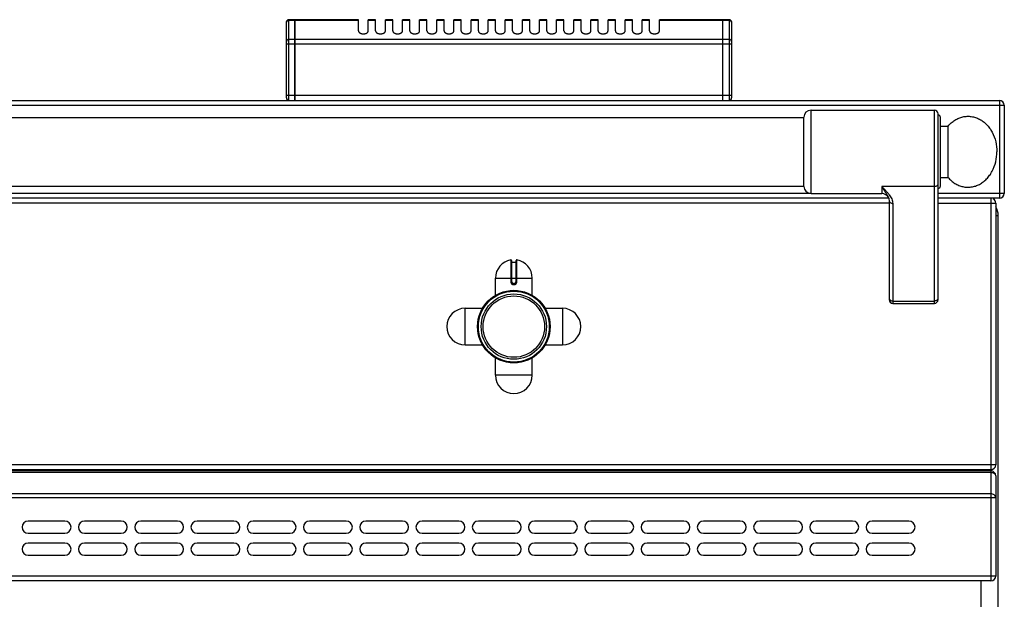
# Model space of a CAD drawing. Units: millimetres. Extents: x 376 to 2555, y -3 to 1915.
# Drawn here: x 1078 to 1481, y 1676 to 1913 of the extents above; entities that cross this region are included whole.
import ezdxf

# ---------------------------------------------------------------- set-up
doc = ezdxf.new("R2010")
doc.units = ezdxf.units.MM
doc.layers.add('AXES', color=7, linetype='Continuous')

msp = doc.modelspace()

# ---------------------------------------------------------------- linework, layer by layer
at = {"color": 7, "linetype": 'Continuous'}
for p, q in [((1187.25, 1881.28), (1187.25, 1912.28)), ((1190.75, 1913.28), (1188.25, 1913.28)), ((1190.75, 1880.28), (1190.75, 1913.28)), ((1190.85, 1913.18), (1190.75, 1913.18)), ((1216.75, 1913.28), (1190.85, 1913.28)), ((1190.85, 1880.28), (1190.85, 1913.28)), ((1365.65, 1913.28), (1339.75, 1913.28)), ((1365.65, 1880.28), (1365.65, 1913.28)), ((1365.75, 1913.18), (1365.65, 1913.18)), ((1368.25, 1913.28), (1365.75, 1913.28)), ((1365.75, 1880.28), (1365.75, 1913.28)), ((1369.25, 1912.28), (1369.25, 1881.28)), ((377.75, 1880.28), (1478.75, 1880.28)), ((1401.74, 1876.28), (1452.15, 1876.28)), ((1480.75, 1878.28), (1480.75, 1842.28)), ((1398.75, 1845.13), (1398.75, 1873.43)), ((1453.65, 1798.78), (1453.65, 1874.78)), ((1454.65, 1845.28), (1454.65, 1873.28)), ((1454.65, 1869.78), (1457.75, 1869.78)), ((1457.75, 1848.78), (1457.75, 1869.78)), ((1454.65, 1848.78), (1457.75, 1848.78)), ((1433.48, 1840.28), (423.02, 1840.28)), ((1401.74, 1842.28), (1430.65, 1842.28)), ((1433.47, 1840.29), (1433.48, 1840.28)), ((1478.75, 1840.28), (1453.65, 1840.28)), ((1433.65, 1839.4), (1433.65, 1798.78)), ((1477.25, 1838.28), (1477.25, 1731.28)), ((1478.25, 1032.28), (1478.25, 1833.28)), ((1279.25, 1814.86), (1279.25, 1806.06)), ((1279.45, 1814.16), (1281.05, 1814.16)), ((1281.25, 1806.06), (1281.25, 1814.86)), ((1280.15, 1805.16), (1280.35, 1805.16)), ((1435.15, 1797.28), (1452.15, 1797.28)), ((1475.25, 1729.28), (381.25, 1729.28)), ((1475.25, 1728.78), (381.25, 1728.78)), ((1477.25, 1726.78), (1477.25, 1685.78)), ((1475.25, 1683.78), (381.25, 1683.78))]:
    msp.add_line(p, q, dxfattribs=at)
at = {"color": 9, "linetype": 'Continuous', "true_color": 0xbdbabd}
for p, q in [((1188.25, 1880.28), (1188.25, 1913.28)), ((1190.75, 1913.02), (1188.25, 1913.02)), ((1190.85, 1912.93), (1190.75, 1912.93)), ((1216.75, 1913.02), (1190.85, 1913.02)), ((1365.65, 1913.02), (1339.75, 1913.02)), ((1365.75, 1912.93), (1365.65, 1912.93)), ((1368.25, 1913.02), (1365.75, 1913.02)), ((1368.25, 1913.28), (1368.25, 1880.28)), ((1190.75, 1905.2), (1188.25, 1905.2)), ((1190.85, 1905.11), (1190.75, 1905.11)), ((1365.65, 1905.2), (1190.85, 1905.2)), ((1365.75, 1905.11), (1365.65, 1905.11)), ((1368.25, 1905.2), (1365.75, 1905.2)), ((1187.25, 1903.47), (1369.25, 1903.47)), ((1369.25, 1882.28), (1187.25, 1882.28)), ((1478.75, 1880.28), (1478.75, 1840.28)), ((375.75, 1878.28), (1480.75, 1878.28)), ((1401.74, 1842.28), (1401.74, 1876.28)), ((1452.15, 1797.28), (1452.15, 1876.28)), ((1430.65, 1845.03), (1430.65, 1842.28)), ((1452.15, 1845.03), (1430.65, 1845.03)), ((1401.74, 1842.28), (454.75, 1842.28)), ((1480.75, 1842.28), (1453.65, 1842.28)), ((1475.25, 1840.28), (1475.25, 1729.28)), ((1433.65, 1838.28), (422.85, 1838.28)), ((1435.15, 1838.14), (1435.15, 1797.28)), ((1453.65, 1838.28), (1477.25, 1838.28)), ((1477.25, 1833.28), (1478.25, 1833.28)), ((1279.01, 1815.06), (1279.02, 1806.06)), ((1279.45, 1806.06), (1279.45, 1814.16)), ((1281.05, 1814.16), (1281.05, 1806.06)), ((1281.48, 1806.06), (1281.48, 1815.06)), ((1272.75, 1807.66), (1287.75, 1807.66)), ((1279.45, 1806.06), (1279.02, 1806.06)), ((1280.35, 1805.36), (1280.15, 1805.36)), ((1280.15, 1805.36), (1280.15, 1805.16)), ((1280.15, 1804.96), (1280.35, 1804.96)), ((1280.35, 1805.36), (1280.35, 1805.16)), ((1281.05, 1806.06), (1281.48, 1806.06)), ((1435.15, 1798.25), (1452.15, 1798.25)), ((1477.25, 1731.28), (379.25, 1731.28)), ((1475.25, 1728.2), (381.25, 1728.2)), ((1471.25, 1729.28), (1471.25, 1728.78)), ((1475.25, 1728.78), (1475.25, 1683.78)), ((1475.25, 1719.37), (381.25, 1719.37)), ((379.25, 1717.96), (1477.25, 1717.96)), ((1477.25, 1685.78), (379.25, 1685.78)), ((1471.25, 1057.28), (1471.25, 1683.78))]:
    msp.add_line(p, q, dxfattribs=at)
at = {"color": 7, "linetype": 'Continuous'}
msp.add_lwpolyline([(1433.48, 1840.28), (1433.59, 1839.9), (1433.65, 1839.4)], dxfattribs=at)
for radius in [14.5, 13.35]:
    msp.add_circle((1280.25, 1787.78), radius, dxfattribs=at)
for centre, radius, start, end in [((1188.25, 1912.28), 1, 90, 180), ((1368.25, 1912.28), 1, 0, 90), ((1188.25, 1881.28), 1, 180, 270), ((1368.25, 1881.28), 1, 270, 0), ((1478.75, 1878.28), 2, 0, 90), ((1401.74, 1873.28), 3, 90, 177.134), ((1452.15, 1874.78), 1.5, 0, 90), ((1453.65, 1873.28), 1, 0, 90), ((1401.74, 1845.28), 3, 182.866, 270), ((1453.65, 1845.28), 1, 270, 0), ((1430.65, 1839.28), 3, 19.6598, 90), ((1475.25, 1838.28), 2, 0, 59.6207), ((1478.75, 1842.28), 2, 270, 0), ((1471.25, 1833.28), 7, 0, 29.4274), ((1279.05, 1814.86), 0.2, 0, 99.4614), ((1279.45, 1814.36), 0.2, 180, 270), ((1281.05, 1814.36), 0.2, 270, 0), ((1281.45, 1814.86), 0.2, 80.5386, 180), ((1280.15, 1806.06), 0.9, 179.9985, 270.0056), ((1280.35, 1806.06), 0.9, 269.9943, 0.0011), ((1435.15, 1798.78), 1.5, 180, 270), ((1452.15, 1798.78), 1.5, 270, 0), ((1475.25, 1731.28), 2, 270, 0), ((1475.25, 1726.78), 2, 0, 90), ((1475.25, 1685.78), 2, 270, 0)]:
    msp.add_arc(centre, radius, start, end, dxfattribs=at)
at = {"color": 9, "linetype": 'Continuous', "true_color": 0xbdbabd}
for centre, start, end in [((1280.15, 1806.06), 180, 270), ((1280.35, 1806.06), 270, 0)]:
    msp.add_arc(centre, 0.7, start, end, dxfattribs=at)
for points, knots in [([(1187.25, 1912.15), (1187.25, 1912.21), (1187.26, 1912.32), (1187.32, 1912.49), (1187.41, 1912.64), (1187.58, 1912.82), (1187.87, 1912.98), (1188.12, 1913), (1188.25, 1913.02)], [0, 0, 0, 0, 0.170646, 0.342128, 0.520232, 0.698914, 1.080648, 1.461532, 1.461532, 1.461532, 1.461532]), ([(1368.25, 1913.02), (1368.38, 1913), (1368.63, 1912.98), (1368.91, 1912.82), (1369.08, 1912.64), (1369.18, 1912.49), (1369.24, 1912.32), (1369.24, 1912.21), (1369.25, 1912.15)], [0, 0, 0, 0, 0.380884, 0.762618, 0.9413, 1.119404, 1.290886, 1.461532, 1.461532, 1.461532, 1.461532]), ([(1188.25, 1905.2), (1188.12, 1905.19), (1187.87, 1905.16), (1187.58, 1905), (1187.41, 1904.82), (1187.32, 1904.67), (1187.26, 1904.51), (1187.25, 1904.39), (1187.25, 1904.34)], [0, 0, 0, 0, 0.380884, 0.762618, 0.9413, 1.119404, 1.290886, 1.461532, 1.461532, 1.461532, 1.461532]), ([(1369.25, 1904.34), (1369.24, 1904.39), (1369.24, 1904.51), (1369.18, 1904.67), (1369.08, 1904.82), (1368.91, 1905), (1368.63, 1905.16), (1368.38, 1905.19), (1368.25, 1905.2)], [0, 0, 0, 0, 0.170646, 0.342128, 0.520232, 0.698914, 1.080648, 1.461532, 1.461532, 1.461532, 1.461532]), ([(1430.65, 1845.03), (1430.91, 1844.6), (1431.45, 1843.74), (1432.12, 1842.72), (1432.63, 1841.92), (1432.96, 1841.38), (1433.25, 1840.84), (1433.4, 1840.48), (1433.47, 1840.29)], [0, 0, 0, 0, 1.514235, 3.028446, 3.687601, 4.347409, 4.935833, 5.522869, 5.522869, 5.522869, 5.522869]), ([(1430.65, 1845.03), (1430.91, 1844.76), (1431.45, 1844.22), (1432.23, 1843.41), (1432.97, 1842.58), (1433.64, 1841.75), (1434.25, 1840.89), (1434.72, 1840), (1435.07, 1839.09), (1435.12, 1838.46), (1435.15, 1838.14)], [0, 0, 0, 0, 1.136203, 2.272571, 3.371271, 4.469525, 5.494398, 6.522167, 7.471355, 8.411426, 8.411426, 8.411426, 8.411426]), ([(1453.65, 1846.29), (1453.64, 1846.2), (1453.63, 1846.04), (1453.54, 1845.8), (1453.4, 1845.58), (1453.14, 1845.32), (1452.72, 1845.08), (1452.34, 1845.05), (1452.15, 1845.03)], [0, 0, 0, 0, 0.248289, 0.497887, 0.759746, 1.022475, 1.592408, 2.161586, 2.161586, 2.161586, 2.161586]), ([(1433.65, 1839.4), (1433.65, 1839.32), (1433.67, 1839.15), (1433.76, 1838.91), (1433.9, 1838.69), (1434.16, 1838.43), (1434.58, 1838.2), (1434.96, 1838.16), (1435.15, 1838.14)], [0, 0, 0, 0, 0.248249, 0.497807, 0.759625, 1.022314, 1.592148, 2.161227, 2.161227, 2.161227, 2.161227]), ([(1279.02, 1806.06), (1279.02, 1805.99), (1279.03, 1805.84), (1279.1, 1805.63), (1279.2, 1805.44), (1279.35, 1805.27), (1279.52, 1805.13), (1279.72, 1805.03), (1279.93, 1804.97), (1280.07, 1804.96), (1280.15, 1804.96)], [0, 0, 0, 0, 0.218401, 0.437719, 0.656176, 0.874413, 1.092623, 1.311063, 1.530294, 1.748731, 1.748731, 1.748731, 1.748731]), ([(1280.15, 1805.16), (1280.15, 1805.16), (1280.15, 1805.16), (1280.15, 1805.15), (1280.15, 1805.15), (1280.15, 1805.14), (1280.15, 1805.13), (1280.15, 1805.12), (1280.15, 1805.11), (1280.15, 1805.09), (1280.15, 1805.07), (1280.15, 1805.03), (1280.15, 1805), (1280.15, 1804.97), (1280.15, 1804.96)], [0, 0, 0, 0, 0.0015336, 0.004172, 0.0105784, 0.0156067, 0.0244656, 0.0340633, 0.0466607, 0.0589298, 0.091283, 0.1239359, 0.1621923, 0.2003733, 0.2003733, 0.2003733, 0.2003733]), ([(1280.35, 1804.96), (1280.42, 1804.96), (1280.57, 1804.97), (1280.78, 1805.03), (1280.98, 1805.13), (1281.15, 1805.27), (1281.29, 1805.44), (1281.4, 1805.63), (1281.47, 1805.84), (1281.48, 1805.99), (1281.48, 1806.06)], [0, 0, 0, 0, 0.218438, 0.43767, 0.656109, 0.874319, 1.092557, 1.311015, 1.530331, 1.74873, 1.74873, 1.74873, 1.74873]), ([(1280.35, 1805.16), (1280.35, 1805.16), (1280.35, 1805.16), (1280.35, 1805.15), (1280.35, 1805.15), (1280.35, 1805.14), (1280.35, 1805.13), (1280.35, 1805.12), (1280.35, 1805.11), (1280.35, 1805.09), (1280.35, 1805.07), (1280.35, 1805.03), (1280.35, 1805), (1280.35, 1804.97), (1280.35, 1804.96)], [0, 0, 0, 0, 0.0015336, 0.004172, 0.0105783, 0.0156065, 0.0244654, 0.0340631, 0.0466604, 0.0589294, 0.0912828, 0.1239357, 0.1621922, 0.2003733, 0.2003733, 0.2003733, 0.2003733]), ([(1433.65, 1799.51), (1433.65, 1799.43), (1433.67, 1799.26), (1433.76, 1799.02), (1433.9, 1798.8), (1434.16, 1798.54), (1434.58, 1798.31), (1434.96, 1798.27), (1435.15, 1798.25)], [0, 0, 0, 0, 0.248289, 0.497887, 0.759746, 1.022476, 1.592409, 2.161586, 2.161586, 2.161586, 2.161586]), ([(1453.65, 1799.51), (1453.64, 1799.43), (1453.63, 1799.26), (1453.54, 1799.02), (1453.4, 1798.8), (1453.14, 1798.54), (1452.72, 1798.31), (1452.34, 1798.27), (1452.15, 1798.25)], [0, 0, 0, 0, 0.248289, 0.497887, 0.759746, 1.022476, 1.592408, 2.161586, 2.161586, 2.161586, 2.161586]), ([(1475.25, 1728.2), (1475.42, 1728.19), (1475.76, 1728.18), (1476.09, 1728.06), (1476.25, 1728.01)], [0, 0, 0, 0, 0.511506, 1.022458, 1.022458, 1.022458, 1.022458]), ([(1476.25, 1728.01), (1476.32, 1727.98), (1476.47, 1727.91), (1476.77, 1727.72), (1477.13, 1727.37), (1477.21, 1726.98), (1477.25, 1726.78)], [0, 0, 0, 0, 0.234876, 0.472256, 1.077455, 1.661097, 1.661097, 1.661097, 1.661097]), ([(1477.25, 1717.96), (1477.21, 1718.15), (1477.13, 1718.54), (1476.64, 1719.02), (1476, 1719.33), (1475.5, 1719.36), (1475.25, 1719.37)], [0, 0, 0, 0, 0.579462, 1.188382, 1.938948, 2.681692, 2.681692, 2.681692, 2.681692])]:
    msp.add_open_spline(points, degree=3, knots=knots, dxfattribs=at)
at = {"color": 7, "linetype": 'Continuous'}
for points in [[(1457.75, 1869.78), (1458.17, 1870.24), (1459.02, 1871.15), (1460.5, 1872.24), (1462.11, 1873.07), (1463.79, 1873.6), (1465.53, 1873.83), (1467.27, 1873.74), (1468.97, 1873.34), (1470.62, 1872.64), (1472.15, 1871.66), (1473.56, 1870.42), (1474.8, 1868.95), (1476.21, 1866.66), (1477.47, 1863.43), (1477.65, 1860.67), (1477.75, 1859.28)], [(1457.75, 1848.78), (1458.17, 1848.33), (1459.02, 1847.42), (1460.5, 1846.33), (1462.11, 1845.5), (1463.79, 1844.97), (1465.53, 1844.74), (1467.27, 1844.83), (1468.97, 1845.23), (1470.62, 1845.93), (1472.15, 1846.91), (1473.56, 1848.15), (1474.8, 1849.62), (1476.21, 1851.9), (1477.47, 1855.14), (1477.65, 1857.9), (1477.75, 1859.28)]]:
    msp.add_open_spline(points, degree=3, knots=[0, 0, 0, 0, 1.860445, 3.724401, 5.493603, 7.261033, 8.987156, 10.713341, 12.466384, 14.220283, 16.058932, 17.897461, 19.843703, 21.794601, 25.937786, 30.073931, 30.073931, 30.073931, 30.073931], dxfattribs=at)
at = {"layer": 'AXES', "color": 7, "linetype": 'Continuous'}
for p, q in [((1216.75, 1908.67), (1216.75, 1913.28)), ((1223.75, 1913.28), (1220.75, 1913.28)), ((1220.75, 1908.67), (1220.75, 1913.28)), ((1223.75, 1908.67), (1223.75, 1913.28)), ((1230.75, 1913.28), (1227.75, 1913.28)), ((1227.75, 1908.67), (1227.75, 1913.28)), ((1230.75, 1908.67), (1230.75, 1913.28)), ((1237.75, 1913.28), (1234.75, 1913.28)), ((1234.75, 1908.67), (1234.75, 1913.28)), ((1237.75, 1908.67), (1237.75, 1913.28)), ((1244.75, 1913.28), (1241.75, 1913.28)), ((1241.75, 1908.67), (1241.75, 1913.28)), ((1244.75, 1908.67), (1244.75, 1913.28)), ((1251.75, 1913.28), (1248.75, 1913.28)), ((1248.75, 1908.67), (1248.75, 1913.28)), ((1251.75, 1908.67), (1251.75, 1913.28)), ((1258.75, 1913.28), (1255.75, 1913.28)), ((1255.75, 1908.67), (1255.75, 1913.28)), ((1258.75, 1908.67), (1258.75, 1913.28)), ((1265.75, 1913.28), (1262.75, 1913.28)), ((1262.75, 1908.67), (1262.75, 1913.28)), ((1265.75, 1908.67), (1265.75, 1913.28)), ((1272.75, 1913.28), (1269.75, 1913.28)), ((1269.75, 1908.67), (1269.75, 1913.28)), ((1272.75, 1908.67), (1272.75, 1913.28)), ((1279.75, 1913.28), (1276.75, 1913.28)), ((1276.75, 1908.67), (1276.75, 1913.28)), ((1279.75, 1908.67), (1279.75, 1913.28)), ((1286.75, 1913.28), (1283.75, 1913.28)), ((1283.75, 1908.67), (1283.75, 1913.28)), ((1286.75, 1908.67), (1286.75, 1913.28)), ((1293.75, 1913.28), (1290.75, 1913.28)), ((1290.75, 1908.67), (1290.75, 1913.28)), ((1293.75, 1908.67), (1293.75, 1913.28)), ((1300.75, 1913.28), (1297.75, 1913.28)), ((1297.75, 1908.67), (1297.75, 1913.28)), ((1300.75, 1908.67), (1300.75, 1913.28)), ((1307.75, 1913.28), (1304.75, 1913.28)), ((1304.75, 1908.67), (1304.75, 1913.28)), ((1307.75, 1908.67), (1307.75, 1913.28)), ((1314.75, 1913.28), (1311.75, 1913.28)), ((1311.75, 1908.67), (1311.75, 1913.28)), ((1314.75, 1908.67), (1314.75, 1913.28)), ((1321.75, 1913.28), (1318.75, 1913.28)), ((1318.75, 1908.67), (1318.75, 1913.28)), ((1321.75, 1908.67), (1321.75, 1913.28)), ((1328.75, 1913.28), (1325.75, 1913.28)), ((1325.75, 1908.67), (1325.75, 1913.28)), ((1328.75, 1908.67), (1328.75, 1913.28)), ((1335.75, 1913.28), (1332.75, 1913.28)), ((1332.75, 1908.67), (1332.75, 1913.28)), ((1335.75, 1908.67), (1335.75, 1913.28)), ((1339.75, 1908.67), (1339.75, 1913.28)), ((457.75, 1873.28), (1398.75, 1873.28)), ((457.75, 1845.28), (1398.75, 1845.28)), ((1272.75, 1800.6), (1272.75, 1807.66)), ((1287.75, 1800.6), (1287.75, 1807.66)), ((1260.37, 1795.28), (1267.43, 1795.28)), ((1293.07, 1795.28), (1300.12, 1795.28)), ((1260.37, 1780.28), (1267.43, 1780.28)), ((1293.07, 1780.28), (1300.12, 1780.28)), ((1272.75, 1767.91), (1272.75, 1774.97)), ((1287.75, 1767.91), (1287.75, 1774.97)), ((1096.75, 1708.28), (1081.75, 1708.28)), ((1119.75, 1708.28), (1104.75, 1708.28)), ((1142.75, 1708.28), (1127.75, 1708.28)), ((1165.75, 1708.28), (1150.75, 1708.28)), ((1188.75, 1708.28), (1173.75, 1708.28)), ((1211.75, 1708.28), (1196.75, 1708.28)), ((1234.75, 1708.28), (1219.75, 1708.28)), ((1257.75, 1708.28), (1242.75, 1708.28)), ((1280.75, 1708.28), (1265.75, 1708.28)), ((1303.75, 1708.28), (1288.75, 1708.28)), ((1326.75, 1708.28), (1311.75, 1708.28)), ((1349.75, 1708.28), (1334.75, 1708.28)), ((1372.75, 1708.28), (1357.75, 1708.28)), ((1395.75, 1708.28), (1380.75, 1708.28)), ((1418.75, 1708.28), (1403.75, 1708.28)), ((1441.75, 1708.28), (1426.75, 1708.28)), ((1081.75, 1703.28), (1096.75, 1703.28)), ((1104.75, 1703.28), (1119.75, 1703.28)), ((1127.75, 1703.28), (1142.75, 1703.28)), ((1150.75, 1703.28), (1165.75, 1703.28)), ((1173.75, 1703.28), (1188.75, 1703.28)), ((1196.75, 1703.28), (1211.75, 1703.28)), ((1219.75, 1703.28), (1234.75, 1703.28)), ((1242.75, 1703.28), (1257.75, 1703.28)), ((1265.75, 1703.28), (1280.75, 1703.28)), ((1288.75, 1703.28), (1303.75, 1703.28)), ((1311.75, 1703.28), (1326.75, 1703.28)), ((1334.75, 1703.28), (1349.75, 1703.28)), ((1357.75, 1703.28), (1372.75, 1703.28)), ((1380.75, 1703.28), (1395.75, 1703.28)), ((1403.75, 1703.28), (1418.75, 1703.28)), ((1426.75, 1703.28), (1441.75, 1703.28)), ((1096.75, 1699.28), (1081.75, 1699.28)), ((1119.75, 1699.28), (1104.75, 1699.28)), ((1142.75, 1699.28), (1127.75, 1699.28)), ((1165.75, 1699.28), (1150.75, 1699.28)), ((1188.75, 1699.28), (1173.75, 1699.28)), ((1211.75, 1699.28), (1196.75, 1699.28)), ((1234.75, 1699.28), (1219.75, 1699.28)), ((1257.75, 1699.28), (1242.75, 1699.28)), ((1280.75, 1699.28), (1265.75, 1699.28)), ((1303.75, 1699.28), (1288.75, 1699.28)), ((1326.75, 1699.28), (1311.75, 1699.28)), ((1349.75, 1699.28), (1334.75, 1699.28)), ((1372.75, 1699.28), (1357.75, 1699.28)), ((1395.75, 1699.28), (1380.75, 1699.28)), ((1418.75, 1699.28), (1403.75, 1699.28)), ((1441.75, 1699.28), (1426.75, 1699.28)), ((1081.75, 1694.28), (1096.75, 1694.28)), ((1104.75, 1694.28), (1119.75, 1694.28)), ((1127.75, 1694.28), (1142.75, 1694.28)), ((1150.75, 1694.28), (1165.75, 1694.28)), ((1173.75, 1694.28), (1188.75, 1694.28)), ((1196.75, 1694.28), (1211.75, 1694.28)), ((1219.75, 1694.28), (1234.75, 1694.28)), ((1242.75, 1694.28), (1257.75, 1694.28)), ((1265.75, 1694.28), (1280.75, 1694.28)), ((1288.75, 1694.28), (1303.75, 1694.28)), ((1311.75, 1694.28), (1326.75, 1694.28)), ((1334.75, 1694.28), (1349.75, 1694.28)), ((1357.75, 1694.28), (1372.75, 1694.28)), ((1380.75, 1694.28), (1395.75, 1694.28)), ((1403.75, 1694.28), (1418.75, 1694.28)), ((1426.75, 1694.28), (1441.75, 1694.28))]:
    msp.add_line(p, q, dxfattribs=at)
at = {"layer": 'AXES', "color": 9, "linetype": 'Continuous', "true_color": 0xbdbabd}
for p, q in [((1223.75, 1913.02), (1220.75, 1913.02)), ((1230.75, 1913.02), (1227.75, 1913.02)), ((1237.75, 1913.02), (1234.75, 1913.02)), ((1244.75, 1913.02), (1241.75, 1913.02)), ((1251.75, 1913.02), (1248.75, 1913.02)), ((1258.75, 1913.02), (1255.75, 1913.02)), ((1265.75, 1913.02), (1262.75, 1913.02)), ((1272.75, 1913.02), (1269.75, 1913.02)), ((1279.75, 1913.02), (1276.75, 1913.02)), ((1286.75, 1913.02), (1283.75, 1913.02)), ((1293.75, 1913.02), (1290.75, 1913.02)), ((1300.75, 1913.02), (1297.75, 1913.02)), ((1307.75, 1913.02), (1304.75, 1913.02)), ((1314.75, 1913.02), (1311.75, 1913.02)), ((1321.75, 1913.02), (1318.75, 1913.02)), ((1328.75, 1913.02), (1325.75, 1913.02)), ((1335.75, 1913.02), (1332.75, 1913.02)), ((1260.37, 1780.28), (1260.37, 1795.28)), ((1300.12, 1795.28), (1300.12, 1780.28)), ((1287.75, 1767.91), (1272.75, 1767.91))]:
    msp.add_line(p, q, dxfattribs=at)
at = {"layer": 'AXES', "color": 7, "linetype": 'Continuous'}
for radius in [14.85, 12.55]:
    msp.add_circle((1280.25, 1787.78), radius, dxfattribs=at)
for centre, radius, start, end in [((1280.25, 1807.66), 7.5, 99.4614, 180), ((1280.25, 1807.66), 7.5, 0, 80.5386), ((1260.37, 1787.78), 7.5, 90, 270), ((1300.12, 1787.78), 7.5, 270, 90), ((1280.25, 1767.91), 7.5, 180, 0), ((1081.75, 1705.78), 2.5, 90, 270), ((1096.75, 1705.78), 2.5, 270, 90), ((1104.75, 1705.78), 2.5, 90, 270), ((1119.75, 1705.78), 2.5, 270, 90), ((1127.75, 1705.78), 2.5, 90, 270), ((1142.75, 1705.78), 2.5, 270, 90), ((1150.75, 1705.78), 2.5, 90, 270), ((1165.75, 1705.78), 2.5, 270, 90), ((1173.75, 1705.78), 2.5, 90, 270), ((1188.75, 1705.78), 2.5, 270, 90), ((1196.75, 1705.78), 2.5, 90, 270), ((1211.75, 1705.78), 2.5, 270, 90), ((1219.75, 1705.78), 2.5, 90, 270), ((1234.75, 1705.78), 2.5, 270, 90), ((1242.75, 1705.78), 2.5, 90, 270), ((1257.75, 1705.78), 2.5, 270, 90), ((1265.75, 1705.78), 2.5, 90, 270), ((1280.75, 1705.78), 2.5, 270, 90), ((1288.75, 1705.78), 2.5, 90, 270), ((1303.75, 1705.78), 2.5, 270, 90), ((1311.75, 1705.78), 2.5, 90, 270), ((1326.75, 1705.78), 2.5, 270, 90), ((1334.75, 1705.78), 2.5, 90, 270), ((1349.75, 1705.78), 2.5, 270, 90), ((1357.75, 1705.78), 2.5, 90, 270), ((1372.75, 1705.78), 2.5, 270, 90), ((1380.75, 1705.78), 2.5, 90, 270), ((1395.75, 1705.78), 2.5, 270, 90), ((1403.75, 1705.78), 2.5, 90, 270), ((1418.75, 1705.78), 2.5, 270, 90), ((1426.75, 1705.78), 2.5, 90, 270), ((1441.75, 1705.78), 2.5, 270, 90), ((1081.75, 1696.78), 2.5, 90, 270), ((1096.75, 1696.78), 2.5, 270, 90), ((1104.75, 1696.78), 2.5, 90, 270), ((1119.75, 1696.78), 2.5, 270, 90), ((1127.75, 1696.78), 2.5, 90, 270), ((1142.75, 1696.78), 2.5, 270, 90), ((1150.75, 1696.78), 2.5, 90, 270), ((1165.75, 1696.78), 2.5, 270, 90), ((1173.75, 1696.78), 2.5, 90, 270), ((1188.75, 1696.78), 2.5, 270, 90), ((1196.75, 1696.78), 2.5, 90, 270), ((1211.75, 1696.78), 2.5, 270, 90), ((1219.75, 1696.78), 2.5, 90, 270), ((1234.75, 1696.78), 2.5, 270, 90), ((1242.75, 1696.78), 2.5, 90, 270), ((1257.75, 1696.78), 2.5, 270, 90), ((1265.75, 1696.78), 2.5, 90, 270), ((1280.75, 1696.78), 2.5, 270, 90), ((1288.75, 1696.78), 2.5, 90, 270), ((1303.75, 1696.78), 2.5, 270, 90), ((1311.75, 1696.78), 2.5, 90, 270), ((1326.75, 1696.78), 2.5, 270, 90), ((1334.75, 1696.78), 2.5, 90, 270), ((1349.75, 1696.78), 2.5, 270, 90), ((1357.75, 1696.78), 2.5, 90, 270), ((1372.75, 1696.78), 2.5, 270, 90), ((1380.75, 1696.78), 2.5, 90, 270), ((1395.75, 1696.78), 2.5, 270, 90), ((1403.75, 1696.78), 2.5, 90, 270), ((1418.75, 1696.78), 2.5, 270, 90), ((1426.75, 1696.78), 2.5, 90, 270), ((1441.75, 1696.78), 2.5, 270, 90)]:
    msp.add_arc(centre, radius, start, end, dxfattribs=at)
for points in [[(1216.75, 1908.67), (1216.75, 1908.6), (1216.77, 1908.46), (1216.85, 1908.29), (1216.94, 1908.17), (1217.02, 1908.08), (1217.11, 1908), (1217.22, 1907.92), (1217.34, 1907.85), (1217.47, 1907.78), (1217.6, 1907.72), (1217.75, 1907.66), (1217.9, 1907.62), (1218.07, 1907.58), (1218.23, 1907.55), (1218.4, 1907.53), (1218.57, 1907.51), (1218.75, 1907.51), (1218.92, 1907.51), (1219.09, 1907.53), (1219.26, 1907.55), (1219.43, 1907.58), (1219.59, 1907.62), (1219.75, 1907.66), (1219.89, 1907.72), (1220.03, 1907.78), (1220.16, 1907.85), (1220.28, 1907.92), (1220.39, 1908), (1220.48, 1908.08), (1220.56, 1908.17), (1220.63, 1908.27), (1220.68, 1908.36), (1220.72, 1908.46), (1220.74, 1908.56), (1220.75, 1908.63), (1220.75, 1908.67)], [(1223.75, 1908.67), (1223.75, 1908.6), (1223.77, 1908.46), (1223.85, 1908.29), (1223.94, 1908.17), (1224.02, 1908.08), (1224.11, 1908), (1224.22, 1907.92), (1224.34, 1907.85), (1224.47, 1907.78), (1224.6, 1907.72), (1224.75, 1907.66), (1224.9, 1907.62), (1225.07, 1907.58), (1225.23, 1907.55), (1225.4, 1907.53), (1225.57, 1907.51), (1225.75, 1907.51), (1225.92, 1907.51), (1226.09, 1907.53), (1226.26, 1907.55), (1226.43, 1907.58), (1226.59, 1907.62), (1226.75, 1907.66), (1226.89, 1907.72), (1227.03, 1907.78), (1227.16, 1907.85), (1227.28, 1907.92), (1227.39, 1908), (1227.48, 1908.08), (1227.56, 1908.17), (1227.63, 1908.27), (1227.68, 1908.36), (1227.72, 1908.46), (1227.74, 1908.56), (1227.75, 1908.63), (1227.75, 1908.67)], [(1230.75, 1908.67), (1230.75, 1908.6), (1230.77, 1908.46), (1230.85, 1908.29), (1230.94, 1908.17), (1231.02, 1908.08), (1231.11, 1908), (1231.22, 1907.92), (1231.34, 1907.85), (1231.47, 1907.78), (1231.6, 1907.72), (1231.75, 1907.66), (1231.9, 1907.62), (1232.07, 1907.58), (1232.23, 1907.55), (1232.4, 1907.53), (1232.57, 1907.51), (1232.75, 1907.51), (1232.92, 1907.51), (1233.09, 1907.53), (1233.26, 1907.55), (1233.43, 1907.58), (1233.59, 1907.62), (1233.75, 1907.66), (1233.89, 1907.72), (1234.03, 1907.78), (1234.16, 1907.85), (1234.28, 1907.92), (1234.39, 1908), (1234.48, 1908.08), (1234.56, 1908.17), (1234.63, 1908.27), (1234.68, 1908.36), (1234.72, 1908.46), (1234.74, 1908.56), (1234.75, 1908.63), (1234.75, 1908.67)], [(1237.75, 1908.67), (1237.75, 1908.6), (1237.77, 1908.46), (1237.85, 1908.29), (1237.94, 1908.17), (1238.02, 1908.08), (1238.11, 1908), (1238.22, 1907.92), (1238.34, 1907.85), (1238.47, 1907.78), (1238.6, 1907.72), (1238.75, 1907.66), (1238.9, 1907.62), (1239.07, 1907.58), (1239.23, 1907.55), (1239.4, 1907.53), (1239.57, 1907.51), (1239.75, 1907.51), (1239.92, 1907.51), (1240.09, 1907.53), (1240.26, 1907.55), (1240.43, 1907.58), (1240.59, 1907.62), (1240.75, 1907.66), (1240.89, 1907.72), (1241.03, 1907.78), (1241.16, 1907.85), (1241.28, 1907.92), (1241.39, 1908), (1241.48, 1908.08), (1241.56, 1908.17), (1241.63, 1908.27), (1241.68, 1908.36), (1241.72, 1908.46), (1241.74, 1908.56), (1241.75, 1908.63), (1241.75, 1908.67)], [(1244.75, 1908.67), (1244.75, 1908.6), (1244.77, 1908.46), (1244.85, 1908.29), (1244.94, 1908.17), (1245.02, 1908.08), (1245.11, 1908), (1245.22, 1907.92), (1245.34, 1907.85), (1245.47, 1907.78), (1245.6, 1907.72), (1245.75, 1907.66), (1245.9, 1907.62), (1246.07, 1907.58), (1246.23, 1907.55), (1246.4, 1907.53), (1246.57, 1907.51), (1246.75, 1907.51), (1246.92, 1907.51), (1247.09, 1907.53), (1247.26, 1907.55), (1247.43, 1907.58), (1247.59, 1907.62), (1247.75, 1907.66), (1247.89, 1907.72), (1248.03, 1907.78), (1248.16, 1907.85), (1248.28, 1907.92), (1248.39, 1908), (1248.48, 1908.08), (1248.56, 1908.17), (1248.63, 1908.27), (1248.68, 1908.36), (1248.72, 1908.46), (1248.74, 1908.56), (1248.75, 1908.63), (1248.75, 1908.67)], [(1251.75, 1908.67), (1251.75, 1908.6), (1251.77, 1908.46), (1251.85, 1908.29), (1251.94, 1908.17), (1252.02, 1908.08), (1252.11, 1908), (1252.22, 1907.92), (1252.34, 1907.85), (1252.47, 1907.78), (1252.6, 1907.72), (1252.75, 1907.66), (1252.9, 1907.62), (1253.07, 1907.58), (1253.23, 1907.55), (1253.4, 1907.53), (1253.57, 1907.51), (1253.75, 1907.51), (1253.92, 1907.51), (1254.09, 1907.53), (1254.26, 1907.55), (1254.43, 1907.58), (1254.59, 1907.62), (1254.75, 1907.66), (1254.89, 1907.72), (1255.03, 1907.78), (1255.16, 1907.85), (1255.28, 1907.92), (1255.39, 1908), (1255.48, 1908.08), (1255.56, 1908.17), (1255.63, 1908.27), (1255.68, 1908.36), (1255.72, 1908.46), (1255.74, 1908.56), (1255.75, 1908.63), (1255.75, 1908.67)], [(1258.75, 1908.67), (1258.75, 1908.6), (1258.77, 1908.46), (1258.85, 1908.29), (1258.94, 1908.17), (1259.02, 1908.08), (1259.11, 1908), (1259.22, 1907.92), (1259.34, 1907.85), (1259.47, 1907.78), (1259.6, 1907.72), (1259.75, 1907.66), (1259.9, 1907.62), (1260.07, 1907.58), (1260.23, 1907.55), (1260.4, 1907.53), (1260.57, 1907.51), (1260.75, 1907.51), (1260.92, 1907.51), (1261.09, 1907.53), (1261.26, 1907.55), (1261.43, 1907.58), (1261.59, 1907.62), (1261.75, 1907.66), (1261.89, 1907.72), (1262.03, 1907.78), (1262.16, 1907.85), (1262.28, 1907.92), (1262.39, 1908), (1262.48, 1908.08), (1262.56, 1908.17), (1262.63, 1908.27), (1262.68, 1908.36), (1262.72, 1908.46), (1262.74, 1908.56), (1262.75, 1908.63), (1262.75, 1908.67)], [(1265.75, 1908.67), (1265.75, 1908.6), (1265.77, 1908.46), (1265.85, 1908.29), (1265.94, 1908.17), (1266.02, 1908.08), (1266.11, 1908), (1266.22, 1907.92), (1266.34, 1907.85), (1266.47, 1907.78), (1266.6, 1907.72), (1266.75, 1907.66), (1266.9, 1907.62), (1267.07, 1907.58), (1267.23, 1907.55), (1267.4, 1907.53), (1267.57, 1907.51), (1267.75, 1907.51), (1267.92, 1907.51), (1268.09, 1907.53), (1268.26, 1907.55), (1268.43, 1907.58), (1268.59, 1907.62), (1268.75, 1907.66), (1268.89, 1907.72), (1269.03, 1907.78), (1269.16, 1907.85), (1269.28, 1907.92), (1269.39, 1908), (1269.48, 1908.08), (1269.56, 1908.17), (1269.63, 1908.27), (1269.68, 1908.36), (1269.72, 1908.46), (1269.74, 1908.56), (1269.75, 1908.63), (1269.75, 1908.67)], [(1272.75, 1908.67), (1272.75, 1908.6), (1272.77, 1908.46), (1272.85, 1908.29), (1272.94, 1908.17), (1273.02, 1908.08), (1273.11, 1908), (1273.22, 1907.92), (1273.34, 1907.85), (1273.47, 1907.78), (1273.6, 1907.72), (1273.75, 1907.66), (1273.9, 1907.62), (1274.07, 1907.58), (1274.23, 1907.55), (1274.4, 1907.53), (1274.57, 1907.51), (1274.75, 1907.51), (1274.92, 1907.51), (1275.09, 1907.53), (1275.26, 1907.55), (1275.43, 1907.58), (1275.59, 1907.62), (1275.75, 1907.66), (1275.89, 1907.72), (1276.03, 1907.78), (1276.16, 1907.85), (1276.28, 1907.92), (1276.39, 1908), (1276.48, 1908.08), (1276.56, 1908.17), (1276.63, 1908.27), (1276.68, 1908.36), (1276.72, 1908.46), (1276.74, 1908.56), (1276.75, 1908.63), (1276.75, 1908.67)], [(1279.75, 1908.67), (1279.75, 1908.6), (1279.77, 1908.46), (1279.85, 1908.29), (1279.94, 1908.17), (1280.02, 1908.08), (1280.11, 1908), (1280.22, 1907.92), (1280.34, 1907.85), (1280.47, 1907.78), (1280.6, 1907.72), (1280.75, 1907.66), (1280.9, 1907.62), (1281.07, 1907.58), (1281.23, 1907.55), (1281.4, 1907.53), (1281.57, 1907.51), (1281.75, 1907.51), (1281.92, 1907.51), (1282.09, 1907.53), (1282.26, 1907.55), (1282.43, 1907.58), (1282.59, 1907.62), (1282.75, 1907.66), (1282.89, 1907.72), (1283.03, 1907.78), (1283.16, 1907.85), (1283.28, 1907.92), (1283.39, 1908), (1283.48, 1908.08), (1283.56, 1908.17), (1283.63, 1908.27), (1283.68, 1908.36), (1283.72, 1908.46), (1283.74, 1908.56), (1283.75, 1908.63), (1283.75, 1908.67)], [(1286.75, 1908.67), (1286.75, 1908.6), (1286.77, 1908.46), (1286.85, 1908.29), (1286.94, 1908.17), (1287.02, 1908.08), (1287.11, 1908), (1287.22, 1907.92), (1287.34, 1907.85), (1287.47, 1907.78), (1287.6, 1907.72), (1287.75, 1907.66), (1287.9, 1907.62), (1288.07, 1907.58), (1288.23, 1907.55), (1288.4, 1907.53), (1288.57, 1907.51), (1288.75, 1907.51), (1288.92, 1907.51), (1289.09, 1907.53), (1289.26, 1907.55), (1289.43, 1907.58), (1289.59, 1907.62), (1289.75, 1907.66), (1289.89, 1907.72), (1290.03, 1907.78), (1290.16, 1907.85), (1290.28, 1907.92), (1290.39, 1908), (1290.48, 1908.08), (1290.56, 1908.17), (1290.63, 1908.27), (1290.68, 1908.36), (1290.72, 1908.46), (1290.74, 1908.56), (1290.75, 1908.63), (1290.75, 1908.67)], [(1293.75, 1908.67), (1293.75, 1908.6), (1293.77, 1908.46), (1293.85, 1908.29), (1293.94, 1908.17), (1294.02, 1908.08), (1294.11, 1908), (1294.22, 1907.92), (1294.34, 1907.85), (1294.47, 1907.78), (1294.6, 1907.72), (1294.75, 1907.66), (1294.9, 1907.62), (1295.07, 1907.58), (1295.23, 1907.55), (1295.4, 1907.53), (1295.57, 1907.51), (1295.75, 1907.51), (1295.92, 1907.51), (1296.09, 1907.53), (1296.26, 1907.55), (1296.43, 1907.58), (1296.59, 1907.62), (1296.75, 1907.66), (1296.89, 1907.72), (1297.03, 1907.78), (1297.16, 1907.85), (1297.28, 1907.92), (1297.39, 1908), (1297.48, 1908.08), (1297.56, 1908.17), (1297.63, 1908.27), (1297.68, 1908.36), (1297.72, 1908.46), (1297.74, 1908.56), (1297.75, 1908.63), (1297.75, 1908.67)], [(1300.75, 1908.67), (1300.75, 1908.6), (1300.77, 1908.46), (1300.85, 1908.29), (1300.94, 1908.17), (1301.02, 1908.08), (1301.11, 1908), (1301.22, 1907.92), (1301.34, 1907.85), (1301.47, 1907.78), (1301.6, 1907.72), (1301.75, 1907.66), (1301.9, 1907.62), (1302.07, 1907.58), (1302.23, 1907.55), (1302.4, 1907.53), (1302.57, 1907.51), (1302.75, 1907.51), (1302.92, 1907.51), (1303.09, 1907.53), (1303.26, 1907.55), (1303.43, 1907.58), (1303.59, 1907.62), (1303.75, 1907.66), (1303.89, 1907.72), (1304.03, 1907.78), (1304.16, 1907.85), (1304.28, 1907.92), (1304.39, 1908), (1304.48, 1908.08), (1304.56, 1908.17), (1304.63, 1908.27), (1304.68, 1908.36), (1304.72, 1908.46), (1304.74, 1908.56), (1304.75, 1908.63), (1304.75, 1908.67)], [(1307.75, 1908.67), (1307.75, 1908.6), (1307.77, 1908.46), (1307.85, 1908.29), (1307.94, 1908.17), (1308.02, 1908.08), (1308.11, 1908), (1308.22, 1907.92), (1308.34, 1907.85), (1308.47, 1907.78), (1308.6, 1907.72), (1308.75, 1907.66), (1308.9, 1907.62), (1309.07, 1907.58), (1309.23, 1907.55), (1309.4, 1907.53), (1309.57, 1907.51), (1309.75, 1907.51), (1309.92, 1907.51), (1310.09, 1907.53), (1310.26, 1907.55), (1310.43, 1907.58), (1310.59, 1907.62), (1310.75, 1907.66), (1310.89, 1907.72), (1311.03, 1907.78), (1311.16, 1907.85), (1311.28, 1907.92), (1311.39, 1908), (1311.48, 1908.08), (1311.56, 1908.17), (1311.63, 1908.27), (1311.68, 1908.36), (1311.72, 1908.46), (1311.74, 1908.56), (1311.75, 1908.63), (1311.75, 1908.67)], [(1314.75, 1908.67), (1314.75, 1908.6), (1314.77, 1908.46), (1314.85, 1908.29), (1314.94, 1908.17), (1315.02, 1908.08), (1315.11, 1908), (1315.22, 1907.92), (1315.34, 1907.85), (1315.47, 1907.78), (1315.6, 1907.72), (1315.75, 1907.66), (1315.9, 1907.62), (1316.07, 1907.58), (1316.23, 1907.55), (1316.4, 1907.53), (1316.57, 1907.51), (1316.75, 1907.51), (1316.92, 1907.51), (1317.09, 1907.53), (1317.26, 1907.55), (1317.43, 1907.58), (1317.59, 1907.62), (1317.75, 1907.66), (1317.89, 1907.72), (1318.03, 1907.78), (1318.16, 1907.85), (1318.28, 1907.92), (1318.39, 1908), (1318.48, 1908.08), (1318.56, 1908.17), (1318.63, 1908.27), (1318.68, 1908.36), (1318.72, 1908.46), (1318.74, 1908.56), (1318.75, 1908.63), (1318.75, 1908.67)], [(1321.75, 1908.67), (1321.75, 1908.6), (1321.77, 1908.46), (1321.85, 1908.29), (1321.94, 1908.17), (1322.02, 1908.08), (1322.11, 1908), (1322.22, 1907.92), (1322.34, 1907.85), (1322.47, 1907.78), (1322.6, 1907.72), (1322.75, 1907.66), (1322.9, 1907.62), (1323.07, 1907.58), (1323.23, 1907.55), (1323.4, 1907.53), (1323.57, 1907.51), (1323.75, 1907.51), (1323.92, 1907.51), (1324.09, 1907.53), (1324.26, 1907.55), (1324.43, 1907.58), (1324.59, 1907.62), (1324.75, 1907.66), (1324.89, 1907.72), (1325.03, 1907.78), (1325.16, 1907.85), (1325.28, 1907.92), (1325.39, 1908), (1325.48, 1908.08), (1325.56, 1908.17), (1325.63, 1908.27), (1325.68, 1908.36), (1325.72, 1908.46), (1325.74, 1908.56), (1325.75, 1908.63), (1325.75, 1908.67)], [(1328.75, 1908.67), (1328.75, 1908.6), (1328.77, 1908.46), (1328.85, 1908.29), (1328.94, 1908.17), (1329.02, 1908.08), (1329.11, 1908), (1329.22, 1907.92), (1329.34, 1907.85), (1329.47, 1907.78), (1329.6, 1907.72), (1329.75, 1907.66), (1329.9, 1907.62), (1330.07, 1907.58), (1330.23, 1907.55), (1330.4, 1907.53), (1330.57, 1907.51), (1330.75, 1907.51), (1330.92, 1907.51), (1331.09, 1907.53), (1331.26, 1907.55), (1331.43, 1907.58), (1331.59, 1907.62), (1331.75, 1907.66), (1331.89, 1907.72), (1332.03, 1907.78), (1332.16, 1907.85), (1332.28, 1907.92), (1332.39, 1908), (1332.48, 1908.08), (1332.56, 1908.17), (1332.63, 1908.27), (1332.68, 1908.36), (1332.72, 1908.46), (1332.74, 1908.56), (1332.75, 1908.63), (1332.75, 1908.67)], [(1335.75, 1908.67), (1335.75, 1908.6), (1335.77, 1908.46), (1335.85, 1908.29), (1335.94, 1908.17), (1336.02, 1908.08), (1336.11, 1908), (1336.22, 1907.92), (1336.34, 1907.85), (1336.47, 1907.78), (1336.6, 1907.72), (1336.75, 1907.66), (1336.9, 1907.62), (1337.07, 1907.58), (1337.23, 1907.55), (1337.4, 1907.53), (1337.57, 1907.51), (1337.75, 1907.51), (1337.92, 1907.51), (1338.09, 1907.53), (1338.26, 1907.55), (1338.43, 1907.58), (1338.59, 1907.62), (1338.75, 1907.66), (1338.89, 1907.72), (1339.03, 1907.78), (1339.16, 1907.85), (1339.28, 1907.92), (1339.39, 1908), (1339.48, 1908.08), (1339.56, 1908.17), (1339.63, 1908.27), (1339.68, 1908.36), (1339.72, 1908.46), (1339.74, 1908.56), (1339.75, 1908.63), (1339.75, 1908.67)]]:
    msp.add_open_spline(points, degree=3, knots=[0, 0, 0, 0, 0.208511, 0.417124, 0.534548, 0.65198, 0.781691, 0.91142, 1.053842, 1.196274, 1.350366, 1.504463, 1.668134, 1.831808, 2.002241, 2.172676, 2.346601, 2.520527, 2.694453, 2.868378, 3.038813, 3.209247, 3.37292, 3.536591, 3.690689, 3.84478, 3.987211, 4.129634, 4.259365, 4.389075, 4.506508, 4.623926, 4.731368, 4.838742, 4.94043, 5.042075, 5.042075, 5.042075, 5.042075], dxfattribs=at)

doc.saveas('drawing.dxf')
